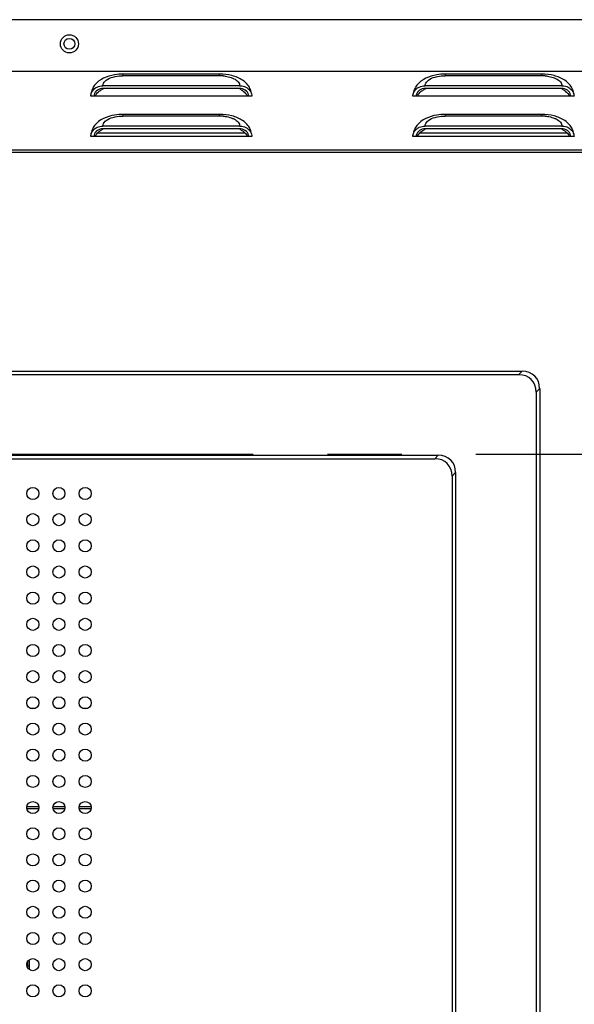
# Model space of a CAD drawing. Units: millimetres. Extents: x 0 to 7560, y 0 to 5346.
# Drawn here: x 6557 to 6695, y 2572 to 2816 of the extents above; entities that cross this region are included whole.
import ezdxf

# ---------------------------------------------------------------- set-up
doc = ezdxf.new("R2010")
doc.units = ezdxf.units.MM
doc.header["$LTSCALE"] = 30.734
doc.linetypes.add('CENTER', pattern=[0.6, 0.375, -0.075, 0.075, -0.075])
doc.layers.add('center', color=7, linetype='CONTINUOUS')
doc.layers.add('PN-LC862', color=7, linetype='CONTINUOUS')

msp = doc.modelspace()

# ---------------------------------------------------------------- linework, layer by layer
at = {"layer": 'center', "color": 4, "linetype": 'CENTER', "ltscale": 8}
msp.add_line((7057.67, 2708.3), (4687.99, 2708.3), dxfattribs=at)
at = {"layer": 'PN-LC862', "linetype": 'Continuous'}
for p, q in [((6823.57, 2816.3), (5806.77, 2816.3)), ((6828.57, 2803.41), (5815.87, 2803.41)), ((6606.77, 2802.78), (6582.77, 2802.78)), ((6582.77, 2802.78), (6582.77, 2802.38)), ((6606.77, 2802.38), (6582.77, 2802.38)), ((6606.77, 2802.38), (6606.77, 2802.78)), ((6686.77, 2802.78), (6662.77, 2802.78)), ((6662.77, 2802.78), (6662.77, 2802.38)), ((6686.77, 2802.38), (6662.77, 2802.38)), ((6686.77, 2802.38), (6686.77, 2802.78)), ((6611.77, 2799.88), (6577.77, 2799.88)), ((6691.77, 2799.88), (6657.77, 2799.88)), ((6614.77, 2797.28), (6574.77, 2797.28)), ((6611.77, 2799.19), (6577.77, 2799.19)), ((6694.77, 2797.28), (6654.77, 2797.28)), ((6691.77, 2799.19), (6657.77, 2799.19)), ((6606.77, 2792.78), (6582.77, 2792.78)), ((6582.77, 2792.78), (6582.77, 2792.38)), ((6606.77, 2792.38), (6582.77, 2792.38)), ((6606.77, 2792.38), (6606.77, 2792.78)), ((6686.77, 2792.78), (6662.77, 2792.78)), ((6662.77, 2792.78), (6662.77, 2792.38)), ((6686.77, 2792.38), (6662.77, 2792.38)), ((6686.77, 2792.38), (6686.77, 2792.78)), ((6611.77, 2789.88), (6577.77, 2789.88)), ((6691.77, 2789.88), (6657.77, 2789.88)), ((6613.13, 2788.1), (6576.41, 2788.1)), ((6611.77, 2789.19), (6577.77, 2789.19)), ((6693.13, 2788.1), (6656.41, 2788.1)), ((6691.77, 2789.19), (6657.77, 2789.19)), ((6614.77, 2787.28), (6574.77, 2787.28)), ((6694.77, 2787.28), (6654.77, 2787.28)), ((5815.87, 2784.01), (6828.27, 2784.01)), ((6828.27, 2783.32), (5815.87, 2783.32)), ((5897.84, 2729.02), (6681.91, 2729.02)), ((6681.91, 2729.02), (6681.04, 2728.15)), ((5898.7, 2728.15), (6681.04, 2728.15)), ((6685.37, 2723.82), (6686.24, 2724.69)), ((6685.37, 2723.82), (6685.37, 2284.48)), ((6686.24, 2724.69), (6686.24, 2283.62)), ((5918.7, 2708.15), (6661.04, 2708.15)), ((5919.57, 2707.29), (6660.18, 2707.29)), ((6661.04, 2708.15), (6660.18, 2707.29)), ((6664.51, 2702.96), (6665.37, 2703.82)), ((6664.51, 2702.96), (6664.51, 2305.35)), ((6665.37, 2703.82), (6665.37, 2304.48)), ((6559.74, 2645.3), (6561, 2645.3)), ((6566.24, 2645.3), (6567.5, 2645.3)), ((6572.74, 2645.3), (6574, 2645.3)), ((6561.87, 2620.8), (6558.87, 2620.8)), ((6561.87, 2620.3), (6558.87, 2620.3)), ((6568.37, 2620.8), (6565.37, 2620.8)), ((6568.37, 2620.3), (6565.37, 2620.3)), ((6574.87, 2620.8), (6571.87, 2620.8)), ((6574.87, 2620.3), (6571.87, 2620.3)), ((6559.6, 2581.3), (6559.17, 2581.3))]:
    msp.add_line(p, q, dxfattribs=at)
for centre, radius in [((6569.47, 2810.3), 2.25), ((6569.47, 2810.3), 1.35), ((6560.37, 2698.65), 1.5), ((6566.87, 2698.65), 1.5), ((6573.37, 2698.65), 1.5), ((6560.37, 2692.15), 1.5), ((6566.87, 2692.15), 1.5), ((6573.37, 2692.15), 1.5), ((6560.37, 2685.65), 1.5), ((6566.87, 2685.65), 1.5), ((6573.37, 2685.65), 1.5), ((6560.37, 2679.15), 1.5), ((6566.87, 2679.15), 1.5), ((6573.37, 2679.15), 1.5), ((6560.37, 2672.65), 1.5), ((6566.87, 2672.65), 1.5), ((6573.37, 2672.65), 1.5), ((6560.37, 2666.15), 1.5), ((6566.87, 2666.15), 1.5), ((6573.37, 2666.15), 1.5), ((6560.37, 2659.65), 1.5), ((6566.87, 2659.65), 1.5), ((6573.37, 2659.65), 1.5), ((6560.37, 2653.15), 1.5), ((6566.87, 2653.15), 1.5), ((6573.37, 2653.15), 1.5), ((6560.37, 2646.65), 1.5), ((6566.87, 2646.65), 1.5), ((6573.37, 2646.65), 1.5), ((6560.37, 2640.15), 1.5), ((6566.87, 2640.15), 1.5), ((6573.37, 2640.15), 1.5), ((6560.37, 2633.65), 1.5), ((6566.87, 2633.65), 1.5), ((6573.37, 2633.65), 1.5), ((6560.37, 2627.15), 1.5), ((6566.87, 2627.15), 1.5), ((6573.37, 2627.15), 1.5), ((6560.37, 2620.65), 1.5), ((6566.87, 2620.65), 1.5), ((6573.37, 2620.65), 1.5), ((6560.37, 2614.15), 1.5), ((6566.87, 2614.15), 1.5), ((6573.37, 2614.15), 1.5), ((6560.37, 2607.65), 1.5), ((6566.87, 2607.65), 1.5), ((6573.37, 2607.65), 1.5), ((6560.37, 2601.15), 1.5), ((6566.87, 2601.15), 1.5), ((6573.37, 2601.15), 1.5), ((6560.37, 2594.65), 1.5), ((6566.87, 2594.65), 1.5), ((6573.37, 2594.65), 1.5), ((6560.37, 2588.15), 1.5), ((6566.87, 2588.15), 1.5), ((6573.37, 2588.15), 1.5), ((6560.37, 2581.65), 1.5), ((6566.87, 2581.65), 1.5), ((6573.37, 2581.65), 1.5), ((6560.37, 2575.15), 1.5), ((6566.87, 2575.15), 1.5), ((6573.37, 2575.15), 1.5)]:
    msp.add_circle(centre, radius, dxfattribs=at)
for centre, radius, start, end in [((6606.77, 2792.48), 9.9, 84.9598, 90.0056), ((6686.77, 2792.48), 9.9, 84.9598, 90.0056), ((6579.67, 2796.98), 4.98, 142.3763, 149.4586), ((6609.86, 2796.97), 4.99, 30.5999, 37.8263), ((6659.67, 2796.98), 4.98, 142.3763, 149.4586), ((6689.86, 2796.97), 4.99, 30.5999, 37.8263), ((6577.77, 2796.67), 2.52, 90.0186, 96.8276), ((6580.92, 2792.82), 7, 114.166, 118.9613), ((6608.62, 2792.83), 7, 61.0358, 65.8314), ((6611.77, 2796.67), 2.52, 83.1724, 89.9814), ((6657.77, 2796.67), 2.52, 90.0186, 96.8276), ((6660.92, 2792.82), 7, 114.166, 118.9613), ((6688.62, 2792.83), 7, 61.0358, 65.8314), ((6691.77, 2796.67), 2.52, 83.1724, 89.9814), ((6606.77, 2782.48), 9.9, 84.9598, 90.0056), ((6686.77, 2782.48), 9.9, 84.9598, 90.0056), ((6579.67, 2786.98), 4.98, 142.3763, 149.4586), ((6609.86, 2786.97), 4.99, 30.5999, 37.8263), ((6659.67, 2786.98), 4.98, 142.3763, 149.4586), ((6689.86, 2786.97), 4.99, 30.5999, 37.8263), ((6577.77, 2786.67), 2.52, 90.0186, 96.8276), ((6580.92, 2782.82), 7, 114.166, 118.9613), ((6608.62, 2782.83), 7, 61.0358, 65.8314), ((6611.77, 2786.67), 2.52, 83.1724, 89.9814), ((6657.77, 2786.67), 2.52, 90.0186, 96.8276), ((6660.92, 2782.82), 7, 114.166, 118.9613), ((6688.62, 2782.83), 7, 61.0358, 65.8314), ((6691.77, 2786.67), 2.52, 83.1724, 89.9814), ((6550.27, 2581.3), 8.9, 0.0002, 7.5001), ((6550.27, 2581.3), 9.33, 355.2368, 9.5111)]:
    msp.add_arc(centre, radius, start, end, dxfattribs=at)
for centre, major_axis, start_param, end_param in [((6680.46, 2723.24), (-4.56, -4.56), 2.482535, 3.800651), ((6679.6, 2722.38), (4.56, 4.56), -0.659058, 0.659058), ((6658.73, 2701.51), (4.56, 4.56), -0.659058, 0.659058), ((6659.6, 2702.38), (-4.56, -4.56), 2.482535, 3.800651)]:
    msp.add_ellipse(centre, major_axis=major_axis, ratio=0.774597, start_param=start_param, end_param=end_param, dxfattribs=at)
for points, knots in [([(6582.77, 2802.78), (6582.08, 2802.78), (6579.55, 2802.59), (6576.87, 2801.49), (6575.73, 2800.01)], [0, 0, 0, 0, 0.270925, 1, 1, 1, 1]), ([(6577.82, 2800.22), (6577.94, 2800.65), (6578.7, 2801.49), (6579.68, 2801.88), (6580.26, 2802.04)], [0, 0, 0, 0, 0.421909, 1, 1, 1, 1]), ([(6580.26, 2802.04), (6580.46, 2802.1), (6581.28, 2802.3), (6582.13, 2802.38), (6582.77, 2802.38)], [0, 0, 0, 0, 0.239113, 1, 1, 1, 1]), ([(6613.8, 2800.03), (6613.43, 2800.51), (6612.24, 2801.57), (6609.79, 2802.55), (6607.8, 2802.78), (6606.77, 2802.78)], [0, 0, 0, 0, 0.235, 0.603133, 1, 1, 1, 1]), ([(6607.64, 2802.34), (6607.82, 2802.33), (6608.49, 2802.25), (6609.16, 2802.1), (6609.63, 2801.93)], [0, 0, 0, 0, 0.261425, 1, 1, 1, 1]), ([(6662.77, 2802.78), (6662.08, 2802.78), (6659.55, 2802.59), (6656.87, 2801.49), (6655.73, 2800.01)], [0, 0, 0, 0, 0.270925, 1, 1, 1, 1]), ([(6657.82, 2800.22), (6657.94, 2800.65), (6658.7, 2801.49), (6659.68, 2801.88), (6660.26, 2802.04)], [0, 0, 0, 0, 0.421909, 1, 1, 1, 1]), ([(6660.26, 2802.04), (6660.46, 2802.1), (6661.28, 2802.3), (6662.13, 2802.38), (6662.77, 2802.38)], [0, 0, 0, 0, 0.239113, 1, 1, 1, 1]), ([(6693.8, 2800.03), (6693.43, 2800.51), (6692.24, 2801.57), (6689.79, 2802.55), (6687.8, 2802.78), (6686.77, 2802.78)], [0, 0, 0, 0, 0.235, 0.603133, 1, 1, 1, 1]), ([(6687.64, 2802.34), (6687.82, 2802.33), (6688.49, 2802.25), (6689.16, 2802.1), (6689.63, 2801.93)], [0, 0, 0, 0, 0.261425, 1, 1, 1, 1]), ([(6575.94, 2799.34), (6576.07, 2799.43), (6576.63, 2799.74), (6577.29, 2799.88), (6577.77, 2799.88)], [0, 0, 0, 0, 0.245844, 1, 1, 1, 1]), ([(6610.3, 2801.65), (6610.71, 2801.45), (6611.4, 2801.01), (6611.77, 2800.22), (6611.77, 2799.88)], [0, 0, 0, 0, 0.568146, 1, 1, 1, 1]), ([(6611.77, 2799.88), (6611.94, 2799.88), (6612.58, 2799.84), (6613.21, 2799.61), (6613.6, 2799.34)], [0, 0, 0, 0, 0.254705, 1, 1, 1, 1]), ([(6655.94, 2799.34), (6656.07, 2799.43), (6656.63, 2799.74), (6657.29, 2799.88), (6657.77, 2799.88)], [0, 0, 0, 0, 0.245844, 1, 1, 1, 1]), ([(6690.3, 2801.65), (6690.71, 2801.45), (6691.4, 2801.01), (6691.77, 2800.22), (6691.77, 2799.88)], [0, 0, 0, 0, 0.568146, 1, 1, 1, 1]), ([(6691.77, 2799.88), (6691.94, 2799.88), (6692.58, 2799.84), (6693.21, 2799.61), (6693.6, 2799.34)], [0, 0, 0, 0, 0.254705, 1, 1, 1, 1]), ([(6575, 2798.28), (6575.05, 2798.39), (6575.29, 2798.8), (6575.64, 2799.14), (6575.94, 2799.34)], [0, 0, 0, 0, 0.244637, 1, 1, 1, 1]), ([(6577.47, 2799.17), (6576.98, 2799.11), (6576.02, 2798.71), (6575.57, 2797.74), (6575.57, 2797.28)], [0, 0, 0, 0, 0.523742, 1, 1, 1, 1]), ([(6575.86, 2797.28), (6575.9, 2797.38), (6576.1, 2797.79), (6576.41, 2798.13), (6576.67, 2798.36)], [0, 0, 0, 0, 0.230228, 1, 1, 1, 1]), ([(6576.67, 2798.36), (6576.73, 2798.41), (6577, 2798.63), (6577.3, 2798.82), (6577.53, 2798.95)], [0, 0, 0, 0, 0.236458, 1, 1, 1, 1]), ([(6612.01, 2798.95), (6612.21, 2798.84), (6612.88, 2798.42), (6613.47, 2797.81), (6613.68, 2797.28)], [0, 0, 0, 0, 0.289524, 1, 1, 1, 1]), ([(6613.97, 2797.28), (6613.97, 2797.74), (6613.52, 2798.71), (6612.57, 2799.11), (6612.07, 2799.17)], [0, 0, 0, 0, 0.476258, 1, 1, 1, 1]), ([(6613.6, 2799.34), (6613.95, 2799.11), (6614.54, 2798.5), (6614.77, 2797.68), (6614.77, 2797.28)], [0, 0, 0, 0, 0.513389, 1, 1, 1, 1]), ([(6655, 2798.28), (6655.05, 2798.39), (6655.29, 2798.8), (6655.64, 2799.14), (6655.94, 2799.34)], [0, 0, 0, 0, 0.244637, 1, 1, 1, 1]), ([(6657.47, 2799.17), (6656.98, 2799.11), (6656.02, 2798.71), (6655.57, 2797.74), (6655.57, 2797.28)], [0, 0, 0, 0, 0.523742, 1, 1, 1, 1]), ([(6655.86, 2797.28), (6655.9, 2797.38), (6656.1, 2797.79), (6656.41, 2798.13), (6656.67, 2798.36)], [0, 0, 0, 0, 0.230228, 1, 1, 1, 1]), ([(6656.67, 2798.36), (6656.73, 2798.41), (6657, 2798.63), (6657.3, 2798.82), (6657.53, 2798.95)], [0, 0, 0, 0, 0.236458, 1, 1, 1, 1]), ([(6692.01, 2798.95), (6692.21, 2798.84), (6692.88, 2798.42), (6693.47, 2797.81), (6693.68, 2797.28)], [0, 0, 0, 0, 0.289524, 1, 1, 1, 1]), ([(6693.97, 2797.28), (6693.97, 2797.74), (6693.52, 2798.71), (6692.57, 2799.11), (6692.07, 2799.17)], [0, 0, 0, 0, 0.476258, 1, 1, 1, 1]), ([(6693.6, 2799.34), (6693.95, 2799.11), (6694.54, 2798.5), (6694.77, 2797.68), (6694.77, 2797.28)], [0, 0, 0, 0, 0.513389, 1, 1, 1, 1]), ([(6582.77, 2792.78), (6582.08, 2792.78), (6579.55, 2792.59), (6576.87, 2791.49), (6575.73, 2790.01)], [0, 0, 0, 0, 0.270925, 1, 1, 1, 1]), ([(6580.26, 2792.04), (6580.46, 2792.1), (6581.28, 2792.3), (6582.13, 2792.38), (6582.77, 2792.38)], [0, 0, 0, 0, 0.239113, 1, 1, 1, 1]), ([(6613.8, 2790.03), (6613.43, 2790.51), (6612.24, 2791.57), (6609.79, 2792.55), (6607.8, 2792.78), (6606.77, 2792.78)], [0, 0, 0, 0, 0.235, 0.603133, 1, 1, 1, 1]), ([(6607.64, 2792.34), (6607.82, 2792.33), (6608.49, 2792.25), (6609.16, 2792.1), (6609.63, 2791.93)], [0, 0, 0, 0, 0.261425, 1, 1, 1, 1]), ([(6662.77, 2792.78), (6662.08, 2792.78), (6659.55, 2792.59), (6656.87, 2791.49), (6655.73, 2790.01)], [0, 0, 0, 0, 0.270925, 1, 1, 1, 1]), ([(6660.26, 2792.04), (6660.46, 2792.1), (6661.28, 2792.3), (6662.13, 2792.38), (6662.77, 2792.38)], [0, 0, 0, 0, 0.239113, 1, 1, 1, 1]), ([(6693.8, 2790.03), (6693.43, 2790.51), (6692.24, 2791.57), (6689.79, 2792.55), (6687.8, 2792.78), (6686.77, 2792.78)], [0, 0, 0, 0, 0.235, 0.603133, 1, 1, 1, 1]), ([(6687.64, 2792.34), (6687.82, 2792.33), (6688.49, 2792.25), (6689.16, 2792.1), (6689.63, 2791.93)], [0, 0, 0, 0, 0.261425, 1, 1, 1, 1]), ([(6575.94, 2789.34), (6576.07, 2789.43), (6576.63, 2789.74), (6577.29, 2789.88), (6577.77, 2789.88)], [0, 0, 0, 0, 0.245844, 1, 1, 1, 1]), ([(6577.82, 2790.22), (6577.94, 2790.65), (6578.7, 2791.49), (6579.68, 2791.88), (6580.26, 2792.04)], [0, 0, 0, 0, 0.421909, 1, 1, 1, 1]), ([(6610.3, 2791.65), (6610.71, 2791.45), (6611.4, 2791.01), (6611.77, 2790.22), (6611.77, 2789.88)], [0, 0, 0, 0, 0.568146, 1, 1, 1, 1]), ([(6611.77, 2789.88), (6611.94, 2789.88), (6612.58, 2789.84), (6613.21, 2789.61), (6613.6, 2789.34)], [0, 0, 0, 0, 0.254705, 1, 1, 1, 1]), ([(6655.94, 2789.34), (6656.07, 2789.43), (6656.63, 2789.74), (6657.29, 2789.88), (6657.77, 2789.88)], [0, 0, 0, 0, 0.245844, 1, 1, 1, 1]), ([(6657.82, 2790.22), (6657.94, 2790.65), (6658.7, 2791.49), (6659.68, 2791.88), (6660.26, 2792.04)], [0, 0, 0, 0, 0.421909, 1, 1, 1, 1]), ([(6690.3, 2791.65), (6690.71, 2791.45), (6691.4, 2791.01), (6691.77, 2790.22), (6691.77, 2789.88)], [0, 0, 0, 0, 0.568146, 1, 1, 1, 1]), ([(6691.77, 2789.88), (6691.94, 2789.88), (6692.58, 2789.84), (6693.21, 2789.61), (6693.6, 2789.34)], [0, 0, 0, 0, 0.254705, 1, 1, 1, 1]), ([(6575, 2788.28), (6575.05, 2788.39), (6575.29, 2788.8), (6575.64, 2789.14), (6575.94, 2789.34)], [0, 0, 0, 0, 0.244637, 1, 1, 1, 1]), ([(6577.47, 2789.17), (6576.98, 2789.11), (6576.02, 2788.71), (6575.57, 2787.74), (6575.57, 2787.28)], [0, 0, 0, 0, 0.523742, 1, 1, 1, 1]), ([(6575.86, 2787.28), (6575.9, 2787.38), (6576.1, 2787.79), (6576.41, 2788.13), (6576.67, 2788.36)], [0, 0, 0, 0, 0.230228, 1, 1, 1, 1]), ([(6576.67, 2788.36), (6576.73, 2788.41), (6577, 2788.63), (6577.3, 2788.82), (6577.53, 2788.95)], [0, 0, 0, 0, 0.236458, 1, 1, 1, 1]), ([(6612.01, 2788.95), (6612.21, 2788.84), (6612.88, 2788.42), (6613.47, 2787.81), (6613.68, 2787.28)], [0, 0, 0, 0, 0.289524, 1, 1, 1, 1]), ([(6613.97, 2787.28), (6613.97, 2787.74), (6613.52, 2788.71), (6612.57, 2789.11), (6612.07, 2789.17)], [0, 0, 0, 0, 0.476258, 1, 1, 1, 1]), ([(6613.6, 2789.34), (6613.95, 2789.11), (6614.54, 2788.5), (6614.77, 2787.68), (6614.77, 2787.28)], [0, 0, 0, 0, 0.513389, 1, 1, 1, 1]), ([(6655, 2788.28), (6655.05, 2788.39), (6655.29, 2788.8), (6655.64, 2789.14), (6655.94, 2789.34)], [0, 0, 0, 0, 0.244637, 1, 1, 1, 1]), ([(6657.47, 2789.17), (6656.98, 2789.11), (6656.02, 2788.71), (6655.57, 2787.74), (6655.57, 2787.28)], [0, 0, 0, 0, 0.523742, 1, 1, 1, 1]), ([(6655.86, 2787.28), (6655.9, 2787.38), (6656.1, 2787.79), (6656.41, 2788.13), (6656.67, 2788.36)], [0, 0, 0, 0, 0.230228, 1, 1, 1, 1]), ([(6656.67, 2788.36), (6656.73, 2788.41), (6657, 2788.63), (6657.3, 2788.82), (6657.53, 2788.95)], [0, 0, 0, 0, 0.236458, 1, 1, 1, 1]), ([(6692.01, 2788.95), (6692.21, 2788.84), (6692.88, 2788.42), (6693.47, 2787.81), (6693.68, 2787.28)], [0, 0, 0, 0, 0.289524, 1, 1, 1, 1]), ([(6693.97, 2787.28), (6693.97, 2787.74), (6693.52, 2788.71), (6692.57, 2789.11), (6692.07, 2789.17)], [0, 0, 0, 0, 0.476258, 1, 1, 1, 1]), ([(6693.6, 2789.34), (6693.95, 2789.11), (6694.54, 2788.5), (6694.77, 2787.68), (6694.77, 2787.28)], [0, 0, 0, 0, 0.513389, 1, 1, 1, 1])]:
    msp.add_open_spline(points, degree=3, knots=knots, dxfattribs=at)
for points in [[(6577.77, 2799.88), (6577.77, 2800), (6577.79, 2800.11), (6577.82, 2800.22)], [(6609.63, 2801.93), (6609.86, 2801.85), (6610.09, 2801.76), (6610.3, 2801.65)], [(6657.77, 2799.88), (6657.77, 2800), (6657.79, 2800.11), (6657.82, 2800.22)], [(6689.63, 2801.93), (6689.86, 2801.85), (6690.09, 2801.76), (6690.3, 2801.65)], [(6574.77, 2797.28), (6574.77, 2797.63), (6574.86, 2797.98), (6575, 2798.28)], [(6575.39, 2799.5), (6575.19, 2799.16), (6575.03, 2798.79), (6574.92, 2798.41)], [(6614.62, 2798.4), (6614.52, 2798.79), (6614.36, 2799.16), (6614.15, 2799.51)], [(6654.77, 2797.28), (6654.77, 2797.63), (6654.86, 2797.98), (6655, 2798.28)], [(6655.39, 2799.5), (6655.19, 2799.16), (6655.03, 2798.79), (6654.92, 2798.41)], [(6694.62, 2798.4), (6694.52, 2798.79), (6694.36, 2799.16), (6694.15, 2799.51)], [(6577.77, 2789.88), (6577.77, 2790), (6577.79, 2790.11), (6577.82, 2790.22)], [(6609.63, 2791.93), (6609.86, 2791.85), (6610.09, 2791.76), (6610.3, 2791.65)], [(6657.77, 2789.88), (6657.77, 2790), (6657.79, 2790.11), (6657.82, 2790.22)], [(6689.63, 2791.93), (6689.86, 2791.85), (6690.09, 2791.76), (6690.3, 2791.65)], [(6574.77, 2787.28), (6574.77, 2787.63), (6574.86, 2787.98), (6575, 2788.28)], [(6575.39, 2789.5), (6575.19, 2789.16), (6575.03, 2788.79), (6574.92, 2788.41)], [(6614.62, 2788.4), (6614.52, 2788.79), (6614.36, 2789.16), (6614.15, 2789.51)], [(6654.77, 2787.28), (6654.77, 2787.63), (6654.86, 2787.98), (6655, 2788.28)], [(6655.39, 2789.5), (6655.19, 2789.16), (6655.03, 2788.79), (6654.92, 2788.41)], [(6694.62, 2788.4), (6694.52, 2788.79), (6694.36, 2789.16), (6694.15, 2789.51)]]:
    msp.add_open_spline(points, degree=3, dxfattribs=at)

doc.saveas('drawing.dxf')
